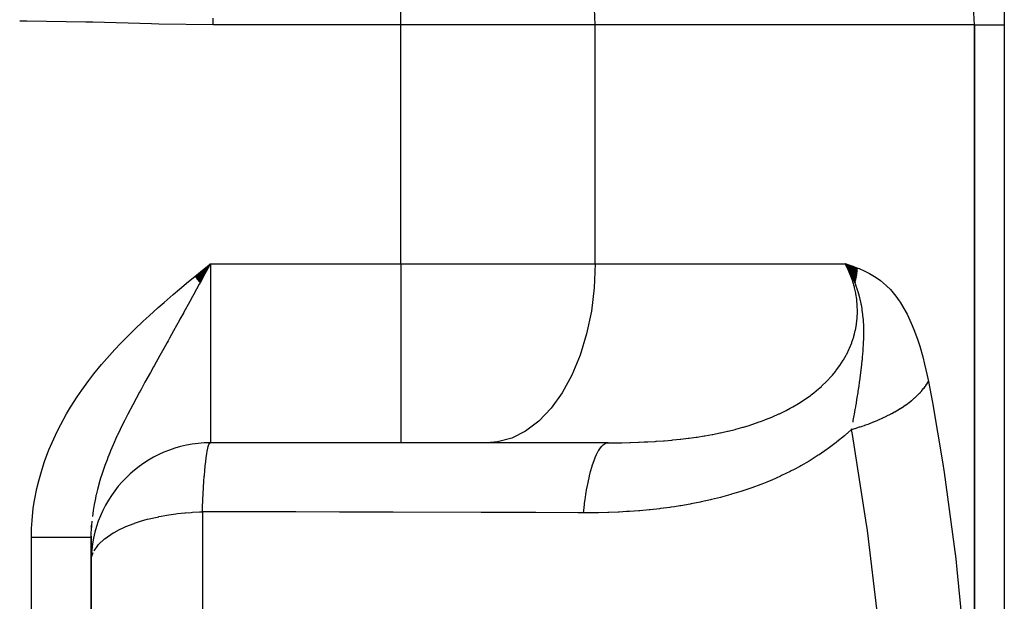
# Model space of a CAD drawing. Extents: x 24 to 820, y -381 to 283.
# Drawn here: x 315 to 397, y -332 to -284 of the extents above; entities that cross this region are included whole.
import ezdxf

# ---------------------------------------------------------------- set-up
doc = ezdxf.new("R2010")
doc.units = 0
doc.linetypes.add('DASHED', pattern=[11.05, 8.7, -2.35])
doc.layers.get('0').update_dxf_attribs({"linetype": 'CONTINUOUS'})
doc.layers.add('NEVIDI', color=4, linetype='DASHED')

msp = doc.modelspace()

# ---------------------------------------------------------------- linework, layer by layer
at = {"color": 2}
for p, q in [((397.000014, -279), (397.000014, -284)), ((394.500014, -284), (394.500014, -355.870162)), ((394.500014, -355.870162), (394.500014, -284)), ((394.500014, -355.870162), (394.500014, -284)), ((397.000014, -284), (397.000014, -357)), ((329.203131, -305.076156), (330.500014, -304)), ((329.215176, -305.090803), (330.500014, -304)), ((329.227221, -305.105451), (330.500014, -304)), ((329.239265, -305.120098), (330.500014, -304)), ((329.251309, -305.134744), (330.500014, -304)), ((329.263352, -305.14939), (330.500014, -304)), ((329.275394, -305.164034), (330.500014, -304)), ((329.287435, -305.178677), (330.500014, -304)), ((329.299474, -305.193318), (330.500014, -304)), ((329.311512, -305.207957), (330.500014, -304)), ((329.323549, -305.222594), (330.500014, -304)), ((329.335583, -305.23723), (330.500014, -304)), ((329.347616, -305.251862), (330.500014, -304)), ((329.359646, -305.266492), (330.500014, -304)), ((329.371674, -305.281119), (330.500014, -304)), ((329.383699, -305.295743), (330.500014, -304)), ((329.395722, -305.310364), (330.500014, -304)), ((329.407742, -305.324981), (330.500014, -304)), ((329.419759, -305.339595), (330.500014, -304)), ((329.431773, -305.354205), (330.500014, -304)), ((329.443783, -305.36881), (330.500014, -304)), ((329.455789, -305.383411), (330.500014, -304)), ((329.467792, -305.398008), (330.500014, -304)), ((329.479791, -305.4126), (330.500014, -304)), ((329.491786, -305.427187), (330.500014, -304)), ((329.503777, -305.441768), (330.500014, -304)), ((329.515763, -305.456345), (330.500014, -304)), ((329.527745, -305.470915), (330.500014, -304)), ((329.539722, -305.48548), (330.500014, -304)), ((329.551694, -305.500039), (330.500014, -304)), ((329.56366, -305.514592), (330.500014, -304)), ((329.575622, -305.529138), (330.500014, -304)), ((329.587578, -305.543678), (330.500014, -304)), ((329.599528, -305.558211), (330.500014, -304)), ((329.611473, -305.572736), (330.500014, -304)), ((329.623412, -305.587255), (330.500014, -304)), ((330.500014, -304), (330.039422, -304.845965)), ((384.724018, -304.397434), (383.683279, -304)), ((384.717591, -304.45601), (383.683279, -304)), ((384.710849, -304.514582), (383.683279, -304)), ((384.703792, -304.573149), (383.683279, -304)), ((384.69642, -304.631708), (383.683279, -304)), ((384.688735, -304.690257), (383.683279, -304)), ((384.680735, -304.748794), (383.683279, -304)), ((384.672421, -304.807318), (383.683279, -304)), ((384.663794, -304.865826), (383.683279, -304)), ((384.654854, -304.924316), (383.683279, -304)), ((384.645601, -304.982785), (383.683279, -304)), ((384.636036, -305.041232), (383.683279, -304)), ((384.626158, -305.099655), (383.683279, -304)), ((384.615969, -305.158051), (383.683279, -304)), ((384.605468, -305.216419), (383.683279, -304)), ((384.594657, -305.274756), (383.683279, -304)), ((384.583534, -305.333061), (383.683279, -304)), ((384.572102, -305.39133), (383.683279, -304)), ((383.683279, -304), (384.315066, -304.207841)), ((383.709025, -304.042413), (383.683279, -304)), ((383.735836, -304.087022), (383.709025, -304.042413)), ((384.560359, -305.449563), (383.721408, -304.063017)), ((384.315066, -304.207841), (384.727718, -304.362392)), ((329.977122, -304.96033), (329.630588, -305.595981)), ((330.039422, -304.845965), (329.977122, -304.96033)), ((383.943353, -304.449363), (383.91148, -304.391598)), ((383.98324, -304.52284), (383.943353, -304.449363)), ((384.157177, -304.860368), (383.98324, -304.52284)), ((384.548307, -305.507756), (383.983241, -304.522838)), ((384.20915, -304.967303), (384.157177, -304.860368)), ((384.535946, -305.565909), (384.202134, -304.952868)), ((384.35084, -305.27592), (384.20915, -304.967303)), ((384.523277, -305.624018), (384.388502, -305.36345)), ((330.467978, -319.00937), (330.500014, -319)), ((346.456699, -319), (330.500014, -319)), ((346.456699, -319), (330.500014, -319)), ((353.692175, -319), (346.456699, -319)), ((363.827152, -319), (353.692175, -319)), ((320.498307, -326.912878), (320.530655, -325.889916)), ((320.498307, -326.912878), (320.500014, -326.912879)), ((320.500014, -352), (320.500014, -326.912878)), ((320.500014, -326.912878), (320.500014, -352))]:
    msp.add_line(p, q, dxfattribs=at)
for centre, start, end in [((384.500014, -284), 0, 90), ((330.500014, -329), 90, 180)]:
    msp.add_arc(centre, 10, start, end, dxfattribs=at)
at = {"layer": 'NEVIDI', "color": 7, "linetype": 'CONTINUOUS'}
for p, q in [((346.456699, -284), (346.456699, -274)), ((362.73652, -284), (362.682267, -282.661532)), ((315.117177, -283.683437), (314.521341, -283.68246)), ((320.048504, -283.754615), (315.117177, -283.683437)), ((330.740396, -284), (330.740396, -283.436452)), ((320.644005, -283.769539), (320.048504, -283.754615)), ((325.574406, -283.91278), (320.644005, -283.769539)), ((326.166614, -283.928998), (325.574406, -283.91278)), ((330.740396, -284), (326.166614, -283.928998)), ((346.456699, -284), (330.740396, -284)), ((346.456699, -304), (346.456699, -284)), ((362.73652, -284), (346.456699, -284)), ((394.500014, -284), (362.73652, -284)), ((362.73652, -304), (362.73652, -284)), ((394.500014, -284), (394.522797, -284)), ((394.522797, -284), (394.525639, -284)), ((394.525639, -284), (394.538471, -284)), ((394.538471, -284), (394.602206, -284)), ((394.602206, -284), (394.608106, -284)), ((394.608106, -284), (394.653281, -284)), ((394.653281, -284), (394.737658, -284)), ((394.737658, -284), (394.74655, -284)), ((394.74655, -284), (394.84263, -284)), ((394.84263, -284), (394.927582, -284)), ((394.927582, -284), (394.939365, -284)), ((394.939365, -284), (395.103615, -284)), ((395.103615, -284), (395.169887, -284)), ((395.169887, -284), (395.184307, -284)), ((395.184307, -284), (395.432187, -284)), ((395.432187, -284), (395.461758, -284)), ((395.461758, -284), (395.478759, -284)), ((395.478759, -284), (395.799764, -284)), ((395.799764, -284), (395.819132, -284)), ((395.819132, -284), (395.823534, -284)), ((395.823534, -284), (396.180145, -284)), ((396.180145, -284), (396.201658, -284)), ((396.201658, -284), (396.2712, -284)), ((396.2712, -284), (396.59853, -284)), ((396.59853, -284), (396.621945, -284)), ((396.621945, -284), (396.768675, -284)), ((396.768675, -284), (397.000013, -284)), ((329.974389, -304.429378), (330.500014, -304)), ((330.500014, -304), (346.456699, -304)), ((330.500014, -304), (330.500014, -319)), ((346.456699, -304), (362.73652, -304)), ((346.456699, -304), (346.456699, -319)), ((362.73652, -304), (362.655139, -306.007708)), ((362.73652, -304), (383.683279, -304)), ((383.708374, -304.048852), (383.683279, -304)), ((383.731162, -304.093778), (383.708374, -304.048852)), ((383.931771, -304.51577), (383.731162, -304.093778)), ((383.91148, -304.391598), (383.735836, -304.087022)), ((328.672549, -305.499234), (329.196023, -305.067341)), ((329.196023, -305.067341), (329.974389, -304.429378)), ((383.952043, -304.561458), (383.931771, -304.51577)), ((384.128902, -304.99078), (383.952043, -304.561458)), ((384.146581, -305.03726), (384.128902, -304.99078)), ((384.298953, -305.474365), (384.146581, -305.03726)), ((384.727718, -304.362392), (384.832659, -304.404579)), ((384.832659, -304.404579), (385.323774, -304.620733)), ((385.323774, -304.620733), (385.711025, -304.817387)), ((385.711025, -304.817387), (386.265737, -305.151727)), ((386.265737, -305.151727), (386.624402, -305.409451)), ((327.899939, -306.143292), (328.672549, -305.499234)), ((329.561587, -305.722426), (329.110266, -306.548129)), ((329.630588, -305.595981), (329.561587, -305.722426)), ((384.313949, -305.521675), (384.298953, -305.474365)), ((384.440849, -305.966757), (384.313949, -305.521675)), ((384.413383, -305.421276), (384.35084, -305.27592)), ((384.513508, -305.667879), (384.413383, -305.421276)), ((384.451263, -306.007797), (384.440849, -305.966757)), ((384.524348, -305.695728), (384.513508, -305.667879)), ((384.59577, -305.885622), (384.524348, -305.695728)), ((384.671033, -306.09944), (384.59577, -305.885622)), ((386.624402, -305.409451), (387.133261, -305.845696)), ((387.133261, -305.845696), (387.456594, -306.174371)), ((326.620094, -307.235933), (327.384296, -306.578994)), ((327.384296, -306.578994), (327.899939, -306.143292)), ((329.002942, -306.74409), (328.766553, -307.175093)), ((329.110266, -306.548129), (329.002942, -306.74409)), ((362.655139, -306.007708), (362.412422, -307.979514)), ((384.453068, -306.014999), (384.451263, -306.007797)), ((384.553374, -306.468847), (384.453068, -306.014999)), ((384.562635, -306.517908), (384.553374, -306.468847)), ((384.634645, -306.978955), (384.562635, -306.517908)), ((384.678018, -306.1201), (384.671033, -306.09944)), ((384.756152, -306.362192), (384.678018, -306.1201)), ((384.811639, -306.548188), (384.756152, -306.362192)), ((384.893228, -306.848781), (384.811639, -306.548188)), ((387.456594, -306.174371), (387.90907, -306.714744)), ((387.90907, -306.714744), (388.195493, -307.113195)), ((326.114516, -307.679489), (326.620094, -307.235933)), ((328.766553, -307.175093), (328.252018, -308.109958)), ((384.640786, -307.02864), (384.634645, -306.978955)), ((384.682808, -307.491446), (384.640786, -307.02864)), ((384.685684, -307.541134), (384.682808, -307.491446)), ((384.69725, -307.979455), (384.685684, -307.541134)), ((384.925048, -306.976978), (384.893228, -306.848781)), ((385.006331, -307.343152), (384.925048, -306.976978)), ((385.018611, -307.404639), (385.006331, -307.343152)), ((385.029006, -307.45825), (385.018611, -307.404639)), ((385.080748, -307.750969), (385.029006, -307.45825)), ((388.195493, -307.113195), (388.266809, -307.220039)), ((388.266809, -307.220039), (388.595855, -307.756778)), ((324.872549, -308.807608), (325.364101, -308.353808)), ((325.364101, -308.353808), (326.114516, -307.679489)), ((328.23745, -308.136359), (327.948522, -308.659165)), ((328.252018, -308.109958), (328.23745, -308.136359)), ((362.412422, -307.979514), (362.012791, -309.879481)), ((384.676995, -308.521161), (384.696724, -308.055266)), ((384.696724, -308.055266), (384.697154, -308.00535)), ((384.697154, -308.00535), (384.69725, -307.979455)), ((385.093368, -307.83045), (385.080748, -307.750969)), ((385.095699, -307.845556), (385.093368, -307.83045)), ((385.103501, -307.897168), (385.095699, -307.845556)), ((385.150796, -308.254637), (385.103501, -307.897168)), ((385.162317, -308.357955), (385.150796, -308.254637)), ((385.192194, -308.677864), (385.162317, -308.357955)), ((388.595855, -307.756778), (388.848944, -308.224025)), ((388.848944, -308.224025), (389.202069, -308.968922)), ((324.13992, -309.504974), (324.872549, -308.807608)), ((327.913277, -308.722837), (327.40784, -309.63345)), ((327.948522, -308.659165), (327.913277, -308.722837)), ((384.529126, -309.55847), (384.614084, -309.088925)), ((384.614084, -309.088925), (384.6214, -309.038646)), ((384.6214, -309.038646), (384.673177, -308.571213)), ((384.673177, -308.571213), (384.676995, -308.521161)), ((385.206983, -308.883822), (385.192194, -308.677864)), ((385.218957, -309.100207), (385.206983, -308.883822)), ((385.223307, -309.200321), (385.218957, -309.100207)), ((385.230455, -309.425576), (385.223307, -309.200321)), ((389.202069, -308.968922), (389.423194, -309.499932)), ((322.955334, -310.69729), (323.66284, -309.974597)), ((323.66284, -309.974597), (324.13992, -309.504974)), ((327.40784, -309.63345), (327.07603, -310.229005)), ((362.012791, -309.879481), (361.463355, -311.673822)), ((384.386073, -310.123447), (384.400395, -310.074071)), ((384.400395, -310.074071), (384.453413, -309.879499)), ((384.453413, -309.879499), (384.518228, -309.60874)), ((384.518228, -309.60874), (384.529126, -309.55847)), ((385.225418, -310.356199), (385.233622, -309.983225)), ((385.23243, -309.521466), (385.230455, -309.425576)), ((385.23362, -309.602651), (385.23243, -309.521466)), ((385.234719, -309.81707), (385.23362, -309.602651)), ((385.233622, -309.983225), (385.234061, -309.940431)), ((385.234061, -309.940431), (385.234719, -309.81707)), ((389.423194, -309.499932), (389.725788, -310.32369)), ((322.495908, -311.185742), (322.955334, -310.69729)), ((326.863601, -310.609509), (326.582949, -311.111493)), ((326.953973, -310.447701), (326.863601, -310.609509)), ((327.07603, -310.229005), (326.953973, -310.447701)), ((384.037839, -311.077847), (384.218811, -310.629018)), ((384.218811, -310.629018), (384.23649, -310.580575)), ((384.23649, -310.580575), (384.386073, -310.123447)), ((385.188706, -311.094775), (385.207931, -310.770374)), ((385.207931, -310.770374), (385.209128, -310.747172)), ((385.209128, -310.747172), (385.218012, -310.556254)), ((385.218012, -310.556254), (385.225418, -310.356199)), ((389.725788, -310.32369), (389.913137, -310.900273)), ((389.913137, -310.900273), (390.169876, -311.792638)), ((321.817682, -311.938936), (322.495908, -311.185742)), ((326.259981, -311.688621), (325.781591, -312.543817)), ((326.582949, -311.111493), (326.259981, -311.688621)), ((361.463355, -311.673822), (360.774124, -313.329852)), ((383.536306, -312.045129), (383.747741, -311.673655)), ((383.747741, -311.673655), (383.780098, -311.612776)), ((383.780098, -311.612776), (383.804543, -311.565976)), ((383.804543, -311.565976), (384.01674, -311.125566)), ((384.01674, -311.125566), (384.037839, -311.077847)), ((385.135106, -311.775481), (385.150306, -311.602199)), ((385.150306, -311.602199), (385.177349, -311.258639)), ((385.177349, -311.258639), (385.182572, -311.185118)), ((385.182572, -311.185118), (385.184949, -311.150659)), ((385.184949, -311.150659), (385.188706, -311.094775)), ((320.734904, -313.237929), (321.379741, -312.448572)), ((321.379741, -312.448572), (321.817682, -311.938936)), ((325.781591, -312.543817), (325.735889, -312.625625)), ((382.895011, -312.9739), (383.201091, -312.56071)), ((383.201091, -312.56071), (383.232307, -312.51579)), ((383.232307, -312.51579), (383.508438, -312.091085)), ((383.508438, -312.091085), (383.536306, -312.045129)), ((385.017345, -312.8845), (385.065289, -312.468613)), ((385.065289, -312.468613), (385.067329, -312.450067)), ((385.067329, -312.450067), (385.068543, -312.438988)), ((385.068543, -312.438988), (385.071396, -312.412833)), ((385.071396, -312.412833), (385.104166, -312.099406)), ((385.104166, -312.099406), (385.111722, -312.023206)), ((385.111722, -312.023206), (385.135106, -311.775481)), ((390.169876, -311.792638), (390.327402, -312.411224)), ((390.327402, -312.411224), (390.542588, -313.365973)), ((320.321597, -313.771961), (320.734904, -313.237929)), ((325.470197, -313.101966), (325.010493, -313.930706)), ((325.734325, -312.628425), (325.470197, -313.101966)), ((325.735889, -312.625625), (325.734325, -312.628425)), ((360.774124, -313.329852), (359.95743, -314.81801)), ((382.492605, -313.4553), (382.529236, -313.41393)), ((382.529236, -313.41393), (382.602477, -313.32984)), ((382.602477, -313.32984), (382.860937, -313.017148)), ((382.860937, -313.017148), (382.895011, -312.9739)), ((384.927906, -313.58554), (384.9599, -313.343702)), ((384.9599, -313.343702), (384.961922, -313.328118)), ((384.961922, -313.328118), (384.984357, -313.152555)), ((384.984357, -313.152555), (385.017345, -312.8845)), ((390.542588, -313.365973), (390.643054, -313.864282)), ((319.720316, -314.595249), (320.321597, -313.771961)), ((325.010493, -313.930706), (324.711793, -314.473998)), ((381.677698, -314.276193), (381.719432, -314.238148)), ((381.719432, -314.238148), (382.097849, -313.874844)), ((382.097849, -313.874844), (382.13709, -313.835131)), ((382.13709, -313.835131), (382.492605, -313.4553)), ((384.835121, -314.245294), (384.88121, -313.924471)), ((384.88121, -313.924471), (384.901138, -313.781697)), ((384.901138, -313.781697), (384.920335, -313.641562)), ((384.920335, -313.641562), (384.927906, -313.58554)), ((390.384728, -314.270186), (390.417565, -314.223916)), ((390.417565, -314.223916), (390.432178, -314.202917)), ((390.432178, -314.202917), (390.556758, -314.012061)), ((390.556758, -314.012061), (390.56959, -313.991013)), ((390.56959, -313.991013), (390.643053, -313.864281)), ((390.643054, -313.864282), (390.973564, -315.612557)), ((319.342148, -315.146), (319.720316, -314.595249)), ((324.55532, -314.76069), (324.27326, -315.282073)), ((324.600505, -314.677734), (324.55532, -314.76069)), ((324.711793, -314.473998), (324.600505, -314.677734)), ((359.95743, -314.81801), (359.027898, -316.111582)), ((380.31829, -315.343292), (380.763289, -315.02644)), ((380.763289, -315.02644), (380.809841, -314.991657)), ((380.809841, -314.991657), (381.035806, -314.818037)), ((381.035806, -314.818037), (381.232749, -314.659866)), ((381.232749, -314.659866), (381.276917, -314.623465)), ((381.276917, -314.623465), (381.677698, -314.276193)), ((384.688418, -315.198199), (384.746818, -314.829603)), ((384.746818, -314.829603), (384.758985, -314.751164)), ((384.758985, -314.751164), (384.764306, -314.716666)), ((384.764306, -314.716666), (384.771018, -314.672973)), ((384.771018, -314.672973), (384.791061, -314.541338)), ((384.791061, -314.541338), (384.835121, -314.245294)), ((389.509972, -315.221568), (389.685778, -315.060401)), ((389.685778, -315.060401), (389.707212, -315.039987)), ((389.707212, -315.039987), (389.894284, -314.853748)), ((389.894284, -314.853748), (389.914067, -314.833128)), ((389.914067, -314.833128), (389.967984, -314.775932)), ((389.967984, -314.775932), (389.991704, -314.750287)), ((389.991704, -314.750287), (390.086008, -314.645168)), ((390.086008, -314.645168), (390.104096, -314.624389)), ((390.104096, -314.624389), (390.26053, -314.435116)), ((390.26053, -314.435116), (390.276902, -314.414201)), ((390.276902, -314.414201), (390.365894, -314.296184)), ((390.365894, -314.296184), (390.384728, -314.270186)), ((318.791122, -316.003852), (319.342148, -315.146)), ((323.989917, -315.813242), (323.576622, -316.605623)), ((324.27326, -315.282073), (323.989917, -315.813242)), ((379.272049, -315.992499), (379.753202, -315.709058)), ((379.753202, -315.709058), (379.80405, -315.677669)), ((379.80405, -315.677669), (380.269392, -315.37648)), ((380.269392, -315.37648), (380.31829, -315.343292)), ((384.557238, -315.985665), (384.596135, -315.757404)), ((384.596135, -315.757404), (384.605318, -315.702911)), ((384.605318, -315.702911), (384.606974, -315.693056)), ((384.606974, -315.693056), (384.616128, -315.638452)), ((384.616128, -315.638452), (384.688418, -315.198199)), ((388.435008, -316.032774), (388.691971, -315.86025)), ((388.691971, -315.86025), (388.719571, -315.841046)), ((388.719571, -315.841046), (388.911755, -315.703371)), ((388.911755, -315.703371), (388.944482, -315.679201)), ((388.944482, -315.679201), (388.963491, -315.66506)), ((388.963491, -315.66506), (388.989578, -315.64553)), ((388.989578, -315.64553), (389.219887, -315.466481)), ((389.219887, -315.466481), (389.244498, -315.446596)), ((389.244498, -315.446596), (389.460851, -315.264759)), ((389.460851, -315.264759), (389.481617, -315.246592)), ((389.481617, -315.246592), (389.483847, -315.244633)), ((389.483847, -315.244633), (389.509972, -315.221568)), ((390.973564, -315.612557), (391.823265, -320.607335)), ((317.957843, -317.463583), (318.450598, -316.573285)), ((318.450598, -316.573285), (318.791122, -316.003852)), ((323.572677, -316.613308), (323.320709, -317.109778)), ((323.576622, -316.605623), (323.572677, -316.613308)), ((359.027898, -316.111582), (358.002437, -317.187049)), ((377.587122, -316.821658), (378.108066, -316.589314)), ((378.108066, -316.589314), (378.163204, -316.563558)), ((378.163204, -316.563558), (378.671205, -316.314997)), ((378.671205, -316.314997), (378.72501, -316.28743)), ((378.72501, -316.28743), (379.057312, -316.111548)), ((379.057312, -316.111548), (379.219659, -316.02195)), ((379.219659, -316.02195), (379.272049, -315.992499)), ((384.42671, -316.724719), (384.449143, -316.600384)), ((384.449143, -316.600384), (384.5198, -316.201658)), ((384.5198, -316.201658), (384.557238, -315.985665)), ((387.162299, -316.754615), (387.466654, -316.598959)), ((387.466654, -316.598959), (387.499399, -316.581646)), ((387.499399, -316.581646), (387.544783, -316.557461)), ((387.544783, -316.557461), (387.585212, -316.535728)), ((387.585212, -316.535728), (387.792728, -316.421296)), ((387.792728, -316.421296), (387.824334, -316.40343)), ((387.824334, -316.40343), (388.106116, -316.238679)), ((388.106116, -316.238679), (388.136328, -316.220403)), ((388.136328, -316.220403), (388.263967, -316.141805)), ((388.263967, -316.141805), (388.300733, -316.118736)), ((388.300733, -316.118736), (388.406004, -316.051574)), ((388.406004, -316.051574), (388.435008, -316.032774)), ((317.656816, -318.055059), (317.957843, -317.463583)), ((323.313141, -317.124875), (322.934235, -317.897054)), ((323.320709, -317.109778), (323.313141, -317.124875)), ((358.002437, -317.187049), (356.899377, -318.025223)), ((375.148989, -317.686518), (375.63244, -317.540433)), ((375.63244, -317.540433), (375.715268, -317.514263)), ((375.715268, -317.514263), (375.775565, -317.494995)), ((375.775565, -317.494995), (376.333373, -317.307778)), ((376.333373, -317.307778), (376.392585, -317.286921)), ((376.392585, -317.286921), (376.668649, -317.187066)), ((376.668649, -317.187066), (376.93896, -317.084987)), ((376.93896, -317.084987), (376.996877, -317.062543)), ((376.996877, -317.062543), (377.530605, -316.845715)), ((377.530605, -316.845715), (377.587122, -316.821658)), ((384.327544, -317.262465), (384.351988, -317.131632)), ((384.351988, -317.131632), (384.401595, -316.862699)), ((384.401595, -316.862699), (384.404016, -316.849452)), ((384.404016, -316.849452), (384.42671, -316.724719)), ((385.277863, -317.543817), (385.316805, -317.530096)), ((385.316805, -317.530096), (385.666794, -317.402334)), ((385.666794, -317.402334), (385.704927, -317.387919)), ((385.704927, -317.387919), (385.921712, -317.304059)), ((385.921712, -317.304059), (385.968227, -317.285633)), ((385.968227, -317.285633), (386.04703, -317.254062)), ((386.04703, -317.254062), (386.084214, -317.239008)), ((386.084214, -317.239008), (386.417782, -317.099312)), ((386.417782, -317.099312), (386.45404, -317.083609)), ((386.45404, -317.083609), (386.76148, -316.946145)), ((386.76148, -316.946145), (386.778398, -316.93835)), ((386.778398, -316.93835), (386.80517, -316.925964)), ((386.80517, -316.925964), (386.813622, -316.922042)), ((386.813622, -316.922042), (387.128201, -316.771484)), ((387.128201, -316.771484), (387.162299, -316.754615)), ((317.228232, -318.977991), (317.656816, -318.055059)), ((322.934235, -317.897054), (322.694499, -318.405339)), ((356.899377, -318.025223), (355.738517, -318.611016)), ((371.92293, -318.413717), (372.517715, -318.308012)), ((372.517715, -318.308012), (372.581374, -318.296016)), ((372.581374, -318.296016), (373.170062, -318.178515)), ((373.170062, -318.178515), (373.233063, -318.165217)), ((373.233063, -318.165217), (373.815593, -318.035306)), ((373.815593, -318.035306), (373.858429, -318.025244)), ((373.858429, -318.025244), (373.877903, -318.020645)), ((373.877903, -318.020645), (374.454535, -317.877576)), ((374.454535, -317.877576), (374.516154, -317.861475)), ((374.516154, -317.861475), (375.08788, -317.704197)), ((375.08788, -317.704197), (375.148989, -317.686518)), ((383.680068, -318.353849), (383.612849, -318.411246)), ((384.208613, -317.884537), (383.680068, -318.353849)), ((384.208612, -317.884544), (384.476986, -317.805319)), ((384.284722, -318.314498), (384.208612, -317.884544)), ((384.208616, -317.884549), (384.222278, -317.814237)), ((385.413419, -325.488951), (384.284722, -318.314498)), ((384.476986, -317.805319), (384.517162, -317.793107)), ((384.517162, -317.793107), (384.881068, -317.678208)), ((384.881068, -317.678208), (384.920558, -317.665266)), ((384.920558, -317.665266), (385.034027, -317.627554)), ((385.034027, -317.627554), (385.08291, -317.611064)), ((385.08291, -317.611064), (385.277863, -317.543817)), ((316.968033, -319.597558), (317.228232, -318.977991)), ((322.352808, -319.164487), (322.139066, -319.665701)), ((322.669788, -318.458766), (322.352808, -319.164487)), ((322.694499, -318.405339), (322.669788, -318.458766)), ((330.320113, -319.299602), (330.371775, -319.151098)), ((330.371775, -319.151098), (330.409897, -319.074328)), ((330.409897, -319.074328), (330.413969, -319.067743)), ((330.413969, -319.067743), (330.467978, -319.00937)), ((354.540898, -318.933809), (353.692175, -319)), ((355.738517, -318.611016), (354.540898, -318.933809)), ((363.280656, -319.290856), (363.398748, -319.17772)), ((363.398748, -319.17772), (363.559843, -319.068815)), ((363.559843, -319.068815), (363.572512, -319.062428)), ((363.572512, -319.062428), (363.692924, -319.017316)), ((363.692924, -319.017316), (363.827152, -319)), ((363.827152, -319), (364.161063, -318.999253)), ((364.161063, -318.999253), (364.232768, -318.998895)), ((364.232768, -318.998895), (364.896727, -318.992132)), ((364.896727, -318.992132), (364.967658, -318.991031)), ((364.967658, -318.991031), (365.624923, -318.977185)), ((365.624923, -318.977185), (365.695038, -318.975308)), ((365.695038, -318.975308), (366.345754, -318.954042)), ((366.345754, -318.954042), (366.415157, -318.951353)), ((366.415157, -318.951353), (366.823658, -318.933809)), ((366.823658, -318.933809), (367.059314, -318.922325)), ((367.059314, -318.922325), (367.127966, -318.918787)), ((367.127966, -318.918787), (367.765706, -318.881638)), ((367.765706, -318.881638), (367.833837, -318.877199)), ((367.833837, -318.877199), (367.879009, -318.874205)), ((367.879009, -318.874205), (368.464976, -318.831572)), ((368.464976, -318.831572), (368.532528, -318.826193)), ((368.532528, -318.826193), (369.157395, -318.771681)), ((369.157395, -318.771681), (369.224081, -318.765343)), ((369.224081, -318.765343), (369.84287, -318.701522)), ((369.84287, -318.701522), (369.908864, -318.694168)), ((369.908864, -318.694168), (370.521521, -318.620614)), ((370.521521, -318.620614), (370.586956, -318.61218)), ((370.586956, -318.61218), (370.595949, -318.611012)), ((370.595949, -318.611012), (371.193469, -318.528439)), ((371.193469, -318.528439), (371.258193, -318.518894)), ((371.258193, -318.518894), (371.858805, -318.424445)), ((371.858805, -318.424445), (371.92293, -318.413717)), ((382.904681, -318.987248), (382.24211, -319.482873)), ((382.974455, -318.932716), (382.904681, -318.987248)), ((383.612849, -318.411246), (382.974455, -318.932716)), ((316.607996, -320.556617), (316.968033, -319.597558)), ((322.061792, -319.853005), (321.907572, -320.238166)), ((322.139066, -319.665701), (322.061792, -319.853005)), ((330.142866, -320.239967), (330.187491, -319.934229)), ((330.187491, -319.934229), (330.225418, -319.712972)), ((330.225418, -319.712972), (330.229248, -319.692486)), ((330.229248, -319.692486), (330.277746, -319.461106)), ((330.277746, -319.461106), (330.316125, -319.313247)), ((330.316125, -319.313247), (330.320113, -319.299602)), ((362.729374, -320.232511), (362.836831, -319.990239)), ((362.836831, -319.990239), (362.98615, -319.703532)), ((362.98615, -319.703532), (362.99802, -319.68309)), ((362.99802, -319.68309), (363.111752, -319.503865)), ((363.111752, -319.503865), (363.268281, -319.304385)), ((363.268281, -319.304385), (363.280656, -319.290856)), ((381.491044, -320.000087), (381.417496, -320.048378)), ((382.17006, -319.534463), (381.491044, -320.000087)), ((382.24211, -319.482873), (382.17006, -319.534463)), ((316.395195, -321.200086), (316.607996, -320.556617)), ((321.837226, -320.419478), (321.651828, -320.917277)), ((321.907572, -320.238166), (321.837226, -320.419478)), ((330.062417, -320.932882), (330.102547, -320.562592)), ((330.102547, -320.562592), (330.139276, -320.266838)), ((330.139276, -320.266838), (330.142866, -320.239967)), ((362.479265, -320.929789), (362.578666, -320.628499)), ((362.578666, -320.628499), (362.71821, -320.259521)), ((362.71821, -320.259521), (362.729374, -320.232511)), ((380.650205, -320.529021), (379.944151, -320.936535)), ((380.725187, -320.483848), (380.650205, -320.529021)), ((381.417496, -320.048378), (380.725187, -320.483848)), ((391.823265, -320.607335), (391.957312, -321.476253)), ((316.114931, -322.180433), (316.395195, -321.200086)), ((321.651828, -320.917277), (321.393977, -321.670515)), ((329.989239, -321.759675), (330.024352, -321.335857)), ((330.024352, -321.335857), (330.059112, -320.965766)), ((330.059112, -320.965766), (330.062417, -320.932882)), ((362.251862, -321.763309), (362.341527, -321.408058)), ((362.341527, -321.408058), (362.468976, -320.962969)), ((362.468976, -320.962969), (362.479265, -320.929789)), ((379.071089, -321.398793), (378.340203, -321.753505)), ((379.148988, -321.359306), (379.071089, -321.398793)), ((379.344564, -321.258688), (379.148988, -321.359306)), ((379.867858, -320.978707), (379.344564, -321.258688)), ((379.944151, -320.936535), (379.867858, -320.978707)), ((391.957312, -321.476253), (392.926236, -328.72553)), ((315.957228, -322.834663), (316.114931, -322.180433)), ((321.238619, -322.17092), (321.029847, -322.92548)), ((321.300291, -321.967165), (321.238619, -322.17092)), ((321.393977, -321.670515), (321.300291, -321.967165)), ((329.924533, -322.706801), (329.954248, -322.241263)), ((329.954248, -322.241263), (329.986261, -321.7982)), ((329.986261, -321.7982), (329.989239, -321.759675)), ((362.051076, -322.71873), (362.129467, -322.315613)), ((362.129467, -322.315613), (362.242652, -321.802007)), ((362.242652, -321.802007), (362.251862, -321.763309)), ((376.684599, -322.46006), (376.603286, -322.491575)), ((377.102483, -322.293581), (376.684599, -322.46006)), ((377.438178, -322.154225), (377.102483, -322.293581)), ((377.518464, -322.120132), (377.438178, -322.154225)), ((378.261082, -321.790247), (377.518464, -322.120132)), ((378.340203, -321.753505), (378.261082, -321.790247)), ((315.762189, -323.828465), (315.957228, -322.834663)), ((321.029847, -322.92548), (320.924481, -323.358487)), ((329.869386, -323.758357), (329.893407, -323.264634)), ((329.893407, -323.264634), (329.921954, -322.750055)), ((329.921954, -322.750055), (329.923587, -322.722604)), ((329.923587, -322.722604), (329.924533, -322.706801)), ((361.946018, -323.336104), (362.043061, -322.762484)), ((362.043061, -322.762484), (362.051076, -322.71873)), ((374.923605, -323.082241), (374.161568, -323.314831)), ((375.005056, -323.056132), (374.923605, -323.082241)), ((375.764432, -322.800585), (375.005056, -323.056132)), ((375.845871, -322.771843), (375.764432, -322.800585)), ((376.603286, -322.491575), (375.845871, -322.771843)), ((315.662106, -324.489783), (315.762189, -323.828465)), ((320.858473, -323.65565), (320.757124, -324.167575)), ((320.909947, -323.421955), (320.858473, -323.65565)), ((320.924481, -323.358487), (320.909947, -323.421955)), ((329.842857, -324.390831), (329.867237, -323.805805)), ((329.867237, -323.805805), (329.869386, -323.758357)), ((361.794342, -324.451935), (361.873573, -323.828197)), ((361.873573, -323.828197), (361.880223, -323.780285)), ((361.880223, -323.780285), (361.946018, -323.336104)), ((370.683426, -324.135476), (369.911569, -324.269721)), ((370.765765, -324.120204), (370.683426, -324.135476)), ((371.535725, -323.968202), (370.765765, -324.120204)), ((371.617902, -323.950977), (371.535725, -323.968202)), ((372.385738, -323.780363), (371.617902, -323.950977)), ((372.467917, -323.761046), (372.385738, -323.780363)), ((373.233887, -323.570826), (372.467917, -323.761046)), ((373.315803, -323.549372), (373.233887, -323.570826)), ((374.079753, -323.33858), (373.315803, -323.549372)), ((374.161568, -323.314831), (374.079753, -323.33858)), ((315.555151, -325.501444), (315.662106, -324.489783)), ((320.674839, -324.659611), (320.608808, -325.162917)), ((320.757124, -324.167575), (320.674839, -324.659611)), ((327.010258, -325.03951), (327.597175, -324.955794)), ((327.597175, -324.955794), (327.743263, -324.937578)), ((327.743263, -324.937578), (328.344597, -324.873155)), ((328.344597, -324.873155), (328.401612, -324.86791)), ((328.401612, -324.86791), (328.873202, -324.830116)), ((328.873202, -324.830116), (329.006146, -324.82124)), ((329.006146, -324.82124), (329.571698, -324.792067)), ((329.571698, -324.792067), (329.828556, -324.783355)), ((333.571395, -324.788598), (329.828555, -324.78335)), ((329.828556, -324.783355), (329.828556, -358.324967)), ((329.828558, -324.783357), (329.842857, -324.390831)), ((336.862116, -324.794164), (333.571395, -324.788598)), ((337.65345, -324.795638), (336.862116, -324.794164)), ((341.312155, -324.803131), (337.65345, -324.795638)), ((345.026765, -324.811885), (341.312155, -324.803131)), ((345.708936, -324.813618), (345.026765, -324.811885)), ((345.816482, -324.813895), (345.708936, -324.813618)), ((353.176205, -324.835214), (345.816482, -324.813895)), ((353.388454, -324.8359), (353.176205, -324.835214)), ((353.965113, -324.837781), (353.388454, -324.8359)), ((357.768398, -324.850937), (353.965113, -324.837781)), ((361.311065, -324.864364), (357.768398, -324.850937)), ((361.748768, -324.866103), (361.311065, -324.864364)), ((362.056894, -324.866587), (361.748768, -324.866103)), ((361.748775, -324.866107), (361.794342, -324.451935)), ((362.141295, -324.866452), (362.056894, -324.866587)), ((362.927439, -324.859524), (362.141295, -324.866452)), ((363.011463, -324.858166), (362.927439, -324.859524)), ((363.795993, -324.839531), (363.011463, -324.858166)), ((363.880093, -324.836883), (363.795993, -324.839531)), ((364.663082, -324.805979), (363.880093, -324.836883)), ((364.747012, -324.801984), (364.663082, -324.805979)), ((365.33942, -324.769924), (364.747012, -324.801984)), ((365.528501, -324.758242), (365.33942, -324.769924)), ((365.612217, -324.752842), (365.528501, -324.758242)), ((366.392124, -324.695687), (365.612217, -324.752842)), ((366.475732, -324.688812), (366.392124, -324.695687)), ((367.254273, -324.617618), (366.475732, -324.688812)), ((367.337431, -324.609233), (367.254273, -324.617618)), ((368.114401, -324.523359), (367.337431, -324.609233)), ((368.197342, -324.513374), (368.114401, -324.523359)), ((368.972583, -324.412149), (368.197342, -324.513374)), ((369.055459, -324.400468), (368.972583, -324.412149)), ((369.376786, -324.353568), (369.055459, -324.400468)), ((369.828996, -324.283148), (369.376786, -324.353568)), ((369.911569, -324.269721), (369.828996, -324.283148)), ((315.515098, -326.174087), (315.555151, -325.501444)), ((320.564903, -325.571335), (320.536877, -325.890403)), ((323.425829, -326.012956), (324.103371, -325.751526)), ((324.103371, -325.751526), (324.151041, -325.734866)), ((324.151041, -325.734866), (324.649256, -325.572656)), ((324.649256, -325.572656), (325.212561, -325.412898)), ((325.212561, -325.412898), (325.215626, -325.412092)), ((325.215626, -325.412092), (326.170158, -325.190516)), ((326.170158, -325.190516), (326.175008, -325.189531)), ((326.175008, -325.189531), (326.370958, -325.150904)), ((326.370958, -325.150904), (327.010258, -325.03951)), ((385.533337, -326.362168), (385.413419, -325.488951)), ((315.500014, -326.912878), (315.515098, -326.174087)), ((320.536877, -325.890403), (320.516885, -326.325382)), ((321.674637, -327.012673), (322.365195, -326.542093)), ((322.365195, -326.542093), (322.430382, -326.504009)), ((322.430382, -326.504009), (322.868863, -326.268776)), ((322.868863, -326.268776), (323.195407, -326.113708)), ((323.195407, -326.113708), (323.425829, -326.012956)), ((386.392825, -333.610197), (385.533337, -326.362168)), ((315.500014, -352), (315.500014, -326.912878)), ((315.500014, -326.912878), (315.59405, -326.912878)), ((315.59405, -326.912878), (315.6305, -326.912878)), ((315.6305, -326.912878), (315.781878, -326.912878)), ((315.781878, -326.912878), (315.81083, -326.912878)), ((315.81083, -326.912878), (315.847155, -326.912878)), ((315.847155, -326.912878), (316.02697, -326.912878)), ((316.02697, -326.912878), (316.063158, -326.912878)), ((316.063158, -326.912878), (316.242161, -326.912878)), ((316.242161, -326.912878), (316.27815, -326.912878)), ((316.27815, -326.912878), (316.407892, -326.912878)), ((316.407892, -326.912878), (316.455989, -326.912878)), ((316.455989, -326.912878), (316.49171, -326.912878)), ((316.49171, -326.912878), (316.667817, -326.912878)), ((316.667817, -326.912878), (316.703399, -326.912878)), ((316.703399, -326.912878), (316.877576, -326.912878)), ((316.877576, -326.912878), (316.912777, -326.912878)), ((316.912777, -326.912878), (317.01962, -326.912879)), ((317.01962, -326.912879), (317.084742, -326.912879)), ((317.084742, -326.912879), (317.119465, -326.912879)), ((317.119465, -326.912879), (317.288927, -326.912879)), ((317.288927, -326.912879), (317.323108, -326.912879)), ((317.323108, -326.912879), (317.489803, -326.912879)), ((317.489803, -326.912879), (317.523316, -326.912879)), ((317.523316, -326.912879), (317.607085, -326.912879)), ((317.607085, -326.912879), (317.686995, -326.912879)), ((317.686995, -326.912879), (317.719711, -326.912879)), ((317.719711, -326.912879), (317.879981, -326.91288)), ((317.879981, -326.91288), (317.911933, -326.91288)), ((317.911933, -326.91288), (318.068438, -326.91288)), ((318.068438, -326.91288), (318.099623, -326.91288)), ((318.099623, -326.91288), (318.161074, -326.91288)), ((318.161074, -326.91288), (318.252099, -326.91288)), ((318.252099, -326.91288), (318.28242, -326.91288)), ((318.28242, -326.91288), (318.430553, -326.912881)), ((318.430553, -326.912881), (318.45997, -326.912881)), ((318.45997, -326.912881), (318.603466, -326.912881)), ((318.603466, -326.912881), (318.63195, -326.912881)), ((318.63195, -326.912881), (318.672705, -326.912882)), ((318.672705, -326.912882), (318.770595, -326.912882)), ((318.770595, -326.912882), (318.798045, -326.912882)), ((318.798045, -326.912882), (318.931551, -326.912882)), ((318.931551, -326.912882), (318.957938, -326.912882)), ((318.957938, -326.912882), (319.086092, -326.912883)), ((319.086092, -326.912883), (319.111344, -326.912883)), ((319.111344, -326.912883), (319.133755, -326.912883)), ((319.133755, -326.912883), (319.233849, -326.912883)), ((319.233849, -326.912883), (319.25797, -326.912883)), ((319.25797, -326.912883), (319.374477, -326.912883)), ((319.374477, -326.912883), (319.397525, -326.912883)), ((319.397525, -326.912883), (319.507936, -326.912883)), ((319.507936, -326.912883), (319.529726, -326.912883)), ((319.529726, -326.912883), (319.537114, -326.912883)), ((319.537114, -326.912883), (319.633806, -326.912883)), ((319.633806, -326.912883), (319.654316, -326.912883)), ((319.654316, -326.912883), (319.751903, -326.912883)), ((319.751903, -326.912883), (319.771074, -326.912882)), ((319.771074, -326.912882), (319.862084, -326.912882)), ((319.862084, -326.912882), (319.876294, -326.912882)), ((319.876294, -326.912882), (319.879793, -326.912882)), ((319.879793, -326.912882), (319.964, -326.912881)), ((319.964, -326.912881), (319.980281, -326.912881)), ((319.980281, -326.912881), (320.057492, -326.912881)), ((320.057492, -326.912881), (320.072346, -326.91288)), ((320.072346, -326.91288), (320.142405, -326.91288)), ((320.142405, -326.91288), (320.145914, -326.91288)), ((320.145914, -326.91288), (320.155796, -326.91288)), ((320.155796, -326.91288), (320.218558, -326.912879)), ((320.218558, -326.912879), (320.230472, -326.912879)), ((320.230472, -326.912879), (320.28584, -326.912878)), ((320.28584, -326.912878), (320.296254, -326.912878)), ((320.296254, -326.912878), (320.341584, -326.912878)), ((320.341584, -326.912878), (320.344135, -326.912878)), ((320.344135, -326.912878), (320.35303, -326.912878)), ((320.35303, -326.912878), (320.393328, -326.912878)), ((320.393328, -326.912878), (320.400681, -326.912877)), ((320.400681, -326.912877), (320.433255, -326.912877)), ((320.433255, -326.912877), (320.439085, -326.912877)), ((320.439085, -326.912877), (320.460234, -326.912877)), ((320.460234, -326.912877), (320.463919, -326.912877)), ((320.463919, -326.912877), (320.468181, -326.912877)), ((320.468181, -326.912877), (320.485252, -326.912878)), ((320.485252, -326.912878), (320.487933, -326.912878)), ((320.487933, -326.912878), (320.497214, -326.912878)), ((320.497214, -326.912878), (320.498307, -326.912878)), ((320.500815, -326.83358), (320.500014, -326.912879)), ((321.135585, -327.51737), (321.638398, -327.041687)), ((321.638398, -327.041687), (321.643651, -327.037447)), ((321.643651, -327.037447), (321.674637, -327.012673)), ((320.54627, -328.593983), (320.683243, -328.194691)), ((320.757295, -328.04752), (321.061154, -327.604212)), ((321.061154, -327.604212), (321.135585, -327.51737)), ((320.514965, -328.77761), (320.54627, -328.593983)), ((392.926236, -328.72553), (393.026222, -329.603725)), ((393.026222, -329.603725), (393.722728, -336.923857))]:
    msp.add_line(p, q, dxfattribs=at)

doc.saveas('drawing.dxf')
